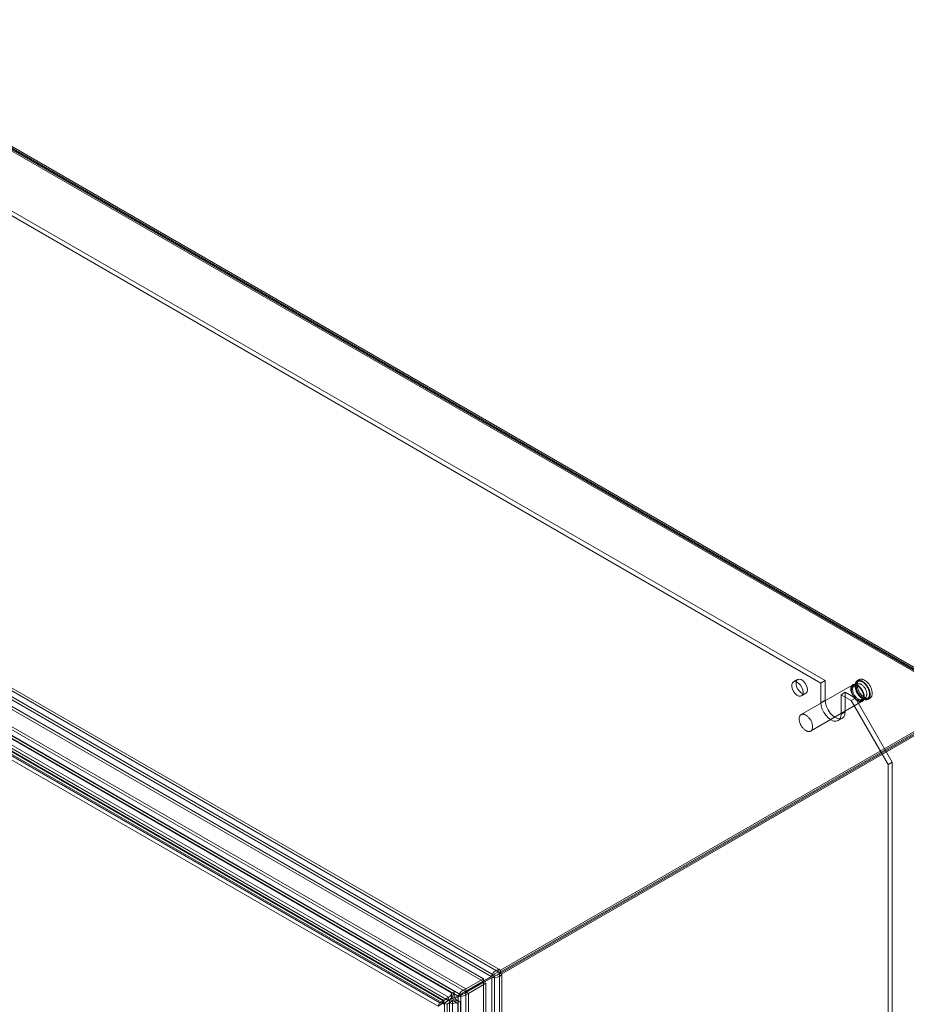
# Model space of a CAD drawing. Units: millimetres. Extents: x 0 to 420, y 0 to 297.
# Drawn here: x 325 to 371, y 179 to 231 of the extents above; entities that cross this region are included whole.
import ezdxf

# ---------------------------------------------------------------- set-up
doc = ezdxf.new("R2010")
doc.units = ezdxf.units.MM

msp = doc.modelspace()

# ---------------------------------------------------------------- linework, layer by layer
at = {"color": 7, "linetype": 'Continuous', "lineweight": 15}
for p, q in [((374.537, 195.18), (303.959, 235.924)), ((374.537, 195.027), (303.959, 235.771)), ((374.272, 195.103), (304.091, 235.617)), ((374.404, 195.18), (304.224, 235.694)), ((366.714, 196.047), (308.113, 229.877)), ((366.935, 196.175), (308.334, 230.004)), ((279.374, 221.618), (349.757, 180.987)), ((279.374, 221.465), (349.757, 180.834)), ((348.942, 180.488), (279.039, 220.842)), ((279.241, 221.083), (349.359, 180.605)), ((349.492, 180.681), (279.374, 221.159)), ((348.014, 179.952), (278.111, 220.306)), ((348.942, 180.335), (279.039, 220.689)), ((347.623, 179.566), (277.973, 219.774)), ((347.755, 179.642), (278.105, 219.851)), ((278.111, 220.153), (348.014, 179.799)), ((346.629, 179.215), (279.987, 217.687)), ((347.268, 179.751), (281.333, 217.815)), ((347.4, 179.828), (281.465, 217.891)), ((346.563, 179.045), (279.921, 217.516)), ((346.756, 179.157), (280.644, 217.322)), ((280.71, 217.493), (346.822, 179.327)), ((346.837, 179.174), (280.736, 217.332)), ((346.86, 179.338), (280.759, 217.497)), ((347.089, 179.346), (281.154, 217.41)), ((281.177, 217.574), (347.112, 179.511)), ((365.486, 196.236), (365.265, 196.109)), ((368.391, 195.959), (365.669, 194.388)), ((366.935, 196.175), (366.714, 196.047)), ((366.714, 196.047), (366.714, 195.026)), ((366.935, 196.175), (366.935, 195.154)), ((368.63, 195.996), (368.466, 195.901)), ((368.731, 196.228), (368.625, 196.167)), ((365.69, 195.373), (365.911, 195.5)), ((367.996, 195.562), (367.775, 195.435)), ((368.305, 195.129), (367.775, 195.435)), ((367.775, 194.414), (367.775, 195.435)), ((368.526, 195.256), (367.996, 195.562)), ((367.996, 194.542), (367.996, 195.562)), ((349.788, 180.816), (374.272, 194.95)), ((349.854, 180.931), (374.537, 195.18)), ((349.854, 180.778), (374.537, 195.027)), ((349.921, 180.74), (374.404, 194.874)), ((366.169, 193.522), (368.891, 195.093)), ((366.935, 195.154), (366.714, 195.026)), ((368.305, 195.129), (368.526, 195.256)), ((370.25, 191.76), (368.305, 195.129)), ((368.526, 195.256), (370.471, 191.888)), ((368.879, 195.187), (369.042, 195.281)), ((369.188, 195.192), (369.294, 195.254)), ((367.996, 194.542), (367.775, 194.414)), ((367.62, 194.071), (367.841, 194.198)), ((370.471, 191.888), (370.25, 191.76)), ((370.471, 117.787), (370.471, 191.888)), ((370.25, 117.659), (370.25, 191.76)), ((349.854, 180.931), (349.757, 180.987)), ((349.757, 180.834), (349.757, 180.987)), ((349.854, 180.778), (349.854, 180.931)), ((347.282, 179.405), (349.359, 180.605)), ((347.313, 179.351), (349.39, 180.55)), ((347.414, 179.482), (349.492, 180.681)), ((347.446, 179.427), (349.523, 180.627)), ((348.014, 179.952), (348.942, 180.488)), ((348.942, 180.488), (348.942, 180.335)), ((349.492, 180.681), (349.359, 180.605)), ((349.523, 180.627), (349.39, 180.55)), ((349.39, 99.581), (349.39, 180.55)), ((349.523, 99.658), (349.523, 180.627)), ((349.854, 180.778), (349.757, 180.834)), ((349.788, 180.816), (349.788, 180.78)), ((349.921, 180.74), (349.788, 180.816)), ((349.788, 180.78), (349.788, 99.504)), ((349.788, 180.78), (349.921, 180.703)), ((349.921, 180.703), (349.921, 180.74)), ((349.921, 180.703), (349.921, 99.428)), ((348.014, 179.799), (348.942, 180.335)), ((348.014, 179.952), (348.014, 179.799)), ((348.02, 179.788), (348.948, 180.324)), ((348.153, 179.712), (349.081, 180.248)), ((349.081, 180.248), (348.948, 180.324)), ((348.948, 172.421), (348.948, 180.324)), ((349.081, 172.345), (349.081, 180.248)), ((346.822, 179.327), (346.629, 179.215)), ((346.822, 179.327), (346.756, 179.157)), ((346.822, 179.327), (346.86, 179.338)), ((347.089, 179.346), (346.837, 179.174)), ((346.86, 179.338), (346.837, 179.174)), ((347.112, 179.511), (346.86, 179.338)), ((346.89, 179.203), (347.166, 179.383)), ((347.112, 179.511), (347.089, 179.346)), ((347.166, 179.383), (347.166, 179.229)), ((347.32, 179.32), (347.166, 179.383)), ((347.268, 179.486), (347.268, 179.751)), ((347.268, 179.413), (347.4, 179.49)), ((347.268, 179.413), (347.268, 179.486)), ((347.268, 179.413), (347.282, 179.405)), ((347.282, 179.405), (347.414, 179.482)), ((347.313, 179.351), (347.446, 179.427)), ((347.376, 179.314), (347.313, 179.351)), ((347.4, 179.49), (347.4, 179.828)), ((347.4, 179.49), (347.414, 179.482)), ((347.446, 179.427), (347.738, 179.258)), ((347.755, 179.642), (347.623, 179.566)), ((347.623, 99.137), (347.623, 179.566)), ((347.755, 99.213), (347.755, 179.642)), ((348.153, 179.712), (348.02, 179.788)), ((348.02, 179.788), (348.02, 99.067)), ((348.153, 98.991), (348.153, 179.712)), ((346.629, 179.215), (346.563, 179.045)), ((346.756, 179.157), (346.563, 179.045)), ((346.756, 179.157), (346.837, 179.174)), ((346.89, 179.203), (346.835, 179.138)), ((346.89, 102.629), (346.89, 179.203)), ((347.044, 179.141), (346.89, 179.203)), ((347.044, 179.141), (347.016, 179.11)), ((347.044, 179.141), (347.32, 179.32)), ((347.044, 102.567), (347.044, 179.141)), ((347.166, 103.057), (347.166, 179.229)), ((347.32, 179.167), (347.166, 179.229)), ((347.32, 179.32), (347.32, 179.167)), ((347.32, 179.167), (347.32, 102.995)), ((347.606, 179.182), (347.376, 179.314)), ((347.606, 103.01), (347.606, 179.182)), ((347.738, 103.086), (347.738, 179.258))]:
    msp.add_line(p, q, dxfattribs=at)
at = {"color": 7, "linetype": 'Continuous', "lineweight": 15, "flags": 128}
for points in [[(365.778, 195.567), (365.761, 195.689), (365.714, 195.817), (365.641, 195.936), (365.551, 196.034), (365.452, 196.101), (365.356, 196.128), (365.274, 196.113), (365.213, 196.058), (365.181, 195.969), (365.181, 195.855), (365.213, 195.728), (365.274, 195.603), (365.356, 195.493), (365.452, 195.409), (365.551, 195.362), (365.641, 195.355), (365.714, 195.391), (365.761, 195.464), (365.778, 195.567)], [(365.999, 195.695), (365.982, 195.817), (365.935, 195.944), (365.862, 196.064), (365.772, 196.162), (365.673, 196.228), (365.577, 196.256), (365.494, 196.241), (365.434, 196.186), (365.402, 196.096), (365.402, 195.982), (365.434, 195.856), (365.494, 195.73), (365.577, 195.62), (365.673, 195.537), (365.772, 195.489), (365.862, 195.483), (365.935, 195.518), (365.982, 195.591), (365.999, 195.695)], [(368.641, 195.118), (368.613, 195.136), (368.585, 195.156), (368.557, 195.179), (368.529, 195.204), (368.503, 195.231), (368.477, 195.26), (368.452, 195.29), (368.429, 195.323), (368.407, 195.356), (368.386, 195.391), (368.367, 195.426), (368.35, 195.462), (368.335, 195.499), (368.322, 195.536), (368.311, 195.572), (368.302, 195.609), (368.295, 195.645), (368.29, 195.68), (368.288, 195.714), (368.288, 195.747), (368.29, 195.778), (368.295, 195.808), (368.302, 195.836), (368.311, 195.862), (368.322, 195.886), (368.335, 195.907), (368.35, 195.926), (368.367, 195.943), (368.386, 195.956), (368.407, 195.967), (368.429, 195.975), (368.452, 195.981), (368.477, 195.983), (368.503, 195.982), (368.529, 195.978), (368.557, 195.972), (368.585, 195.962), (368.613, 195.95), (368.641, 195.935), (368.67, 195.917), (368.698, 195.897), (368.726, 195.874), (368.753, 195.849), (368.78, 195.822), (368.806, 195.793), (368.83, 195.762), (368.854, 195.73), (368.876, 195.697), (368.896, 195.662), (368.915, 195.626), (368.932, 195.59), (368.948, 195.554), (368.961, 195.517), (368.972, 195.48), (368.981, 195.444), (368.988, 195.408), (368.992, 195.373), (368.995, 195.339), (368.995, 195.306), (368.992, 195.275), (368.988, 195.245), (368.981, 195.217), (368.972, 195.191), (368.961, 195.167), (368.948, 195.145), (368.932, 195.126), (368.915, 195.11), (368.896, 195.096), (368.876, 195.085), (368.854, 195.077), (368.83, 195.072), (368.806, 195.07), (368.78, 195.071), (368.753, 195.074), (368.726, 195.081), (368.698, 195.091), (368.67, 195.103), (368.641, 195.118)], [(368.641, 195.154), (368.614, 195.171), (368.588, 195.19), (368.561, 195.212), (368.535, 195.236), (368.51, 195.262), (368.486, 195.29), (368.463, 195.319), (368.441, 195.35), (368.421, 195.382), (368.402, 195.415), (368.384, 195.449), (368.369, 195.484), (368.355, 195.519), (368.344, 195.554), (368.335, 195.588), (368.327, 195.623), (368.322, 195.656), (368.319, 195.689), (368.319, 195.72), (368.321, 195.751), (368.324, 195.779), (368.331, 195.806), (368.339, 195.831), (368.349, 195.853), (368.362, 195.874), (368.376, 195.892), (368.393, 195.907), (368.411, 195.92), (368.431, 195.93), (368.452, 195.937), (368.474, 195.941), (368.498, 195.943), (368.523, 195.941), (368.548, 195.937), (368.574, 195.929), (368.601, 195.919), (368.628, 195.906), (368.655, 195.891), (368.682, 195.873), (368.708, 195.852), (368.735, 195.829), (368.76, 195.804), (368.785, 195.777), (368.808, 195.749), (368.831, 195.718), (368.852, 195.687), (368.872, 195.654), (368.89, 195.62), (368.906, 195.586), (368.921, 195.551), (368.933, 195.516), (368.944, 195.482), (368.952, 195.447), (368.958, 195.413), (368.962, 195.38), (368.964, 195.348), (368.963, 195.317), (368.961, 195.288), (368.955, 195.26), (368.948, 195.234), (368.939, 195.21), (368.927, 195.189), (368.914, 195.169), (368.898, 195.153), (368.881, 195.139), (368.862, 195.127), (368.842, 195.119), (368.82, 195.113), (368.797, 195.11), (368.773, 195.11), (368.747, 195.113), (368.722, 195.119), (368.695, 195.128), (368.668, 195.14), (368.641, 195.154)], [(368.672, 195.207), (368.647, 195.224), (368.621, 195.242), (368.596, 195.263), (368.571, 195.287), (368.547, 195.312), (368.525, 195.339), (368.503, 195.368), (368.483, 195.398), (368.464, 195.429), (368.447, 195.461), (368.431, 195.494), (368.418, 195.527), (368.406, 195.56), (368.397, 195.594), (368.389, 195.626), (368.384, 195.659), (368.381, 195.69), (368.381, 195.72), (368.382, 195.749), (368.386, 195.776), (368.393, 195.801), (368.401, 195.825), (368.412, 195.846), (368.424, 195.864), (368.439, 195.881), (368.455, 195.894), (368.473, 195.905), (368.493, 195.913), (368.514, 195.918), (368.536, 195.921), (368.559, 195.92), (368.583, 195.916), (368.608, 195.91), (368.634, 195.9), (368.659, 195.888), (368.685, 195.873), (368.711, 195.856), (368.736, 195.836), (368.761, 195.814), (368.785, 195.789), (368.809, 195.763), (368.831, 195.735), (368.852, 195.706), (368.872, 195.675), (368.89, 195.643), (368.906, 195.611), (368.92, 195.578), (368.933, 195.545), (368.944, 195.511), (368.952, 195.478), (368.958, 195.446), (368.962, 195.414), (368.964, 195.383), (368.963, 195.354), (368.96, 195.326), (368.955, 195.3), (368.948, 195.275), (368.939, 195.253), (368.927, 195.233), (368.913, 195.216), (368.898, 195.201), (368.881, 195.188), (368.862, 195.179), (368.842, 195.172), (368.82, 195.168), (368.797, 195.168), (368.773, 195.17), (368.749, 195.175), (368.724, 195.183), (368.698, 195.194), (368.672, 195.207)], [(368.466, 195.901), (368.472, 195.904), (368.488, 195.911), (368.506, 195.915), (368.525, 195.917), (368.545, 195.916), (368.566, 195.913), (368.587, 195.907), (368.609, 195.899), (368.632, 195.889), (368.655, 195.876), (368.678, 195.861), (368.701, 195.844), (368.725, 195.825), (368.747, 195.804), (368.77, 195.781), (368.792, 195.756), (368.812, 195.73), (368.832, 195.702), (368.851, 195.673), (368.868, 195.644), (368.885, 195.613), (368.899, 195.582), (368.912, 195.551), (368.923, 195.52), (368.932, 195.489), (368.94, 195.458), (368.945, 195.428), (368.949, 195.399), (368.951, 195.371), (368.951, 195.344), (368.949, 195.319), (368.945, 195.296), (368.94, 195.274), (368.933, 195.255), (368.925, 195.237), (368.916, 195.221), (368.905, 195.208), (368.892, 195.196), (368.88, 195.188)], [(368.907, 195.22), (368.876, 195.239), (368.847, 195.26), (368.817, 195.284), (368.788, 195.309), (368.76, 195.337), (368.732, 195.367), (368.705, 195.399), (368.68, 195.433), (368.656, 195.467), (368.633, 195.503), (368.612, 195.54), (368.593, 195.578), (368.575, 195.616), (368.56, 195.655), (368.546, 195.694), (368.534, 195.733), (368.525, 195.771), (368.517, 195.809), (368.512, 195.846), (368.509, 195.883), (368.509, 195.918), (368.511, 195.951), (368.515, 195.984), (368.521, 196.014), (368.529, 196.042), (368.54, 196.069), (368.552, 196.093), (368.567, 196.115), (368.584, 196.134), (368.602, 196.151), (368.623, 196.165), (368.645, 196.176), (368.668, 196.185), (368.693, 196.19), (368.719, 196.193), (368.746, 196.192), (368.774, 196.189), (368.802, 196.183), (368.832, 196.174), (368.861, 196.162), (368.891, 196.147), (368.922, 196.13), (368.952, 196.11), (368.981, 196.087), (369.011, 196.063), (369.039, 196.036), (369.067, 196.007), (369.094, 195.976), (369.12, 195.943), (369.145, 195.909), (369.169, 195.874), (369.19, 195.837), (369.211, 195.8), (369.229, 195.762), (369.246, 195.723), (369.261, 195.684), (369.273, 195.645), (369.284, 195.607), (369.292, 195.569), (369.299, 195.531), (369.302, 195.494), (369.304, 195.459), (369.304, 195.424), (369.301, 195.391), (369.296, 195.36), (369.288, 195.33), (369.279, 195.303), (369.267, 195.278), (369.253, 195.255), (369.238, 195.234), (369.22, 195.216), (369.201, 195.201), (369.18, 195.188), (369.157, 195.178), (369.133, 195.171), (369.108, 195.167), (369.081, 195.166), (369.053, 195.168), (369.025, 195.173), (368.996, 195.18), (368.967, 195.191), (368.937, 195.204), (368.907, 195.22)], [(368.907, 195.261), (368.878, 195.279), (368.849, 195.299), (368.821, 195.322), (368.793, 195.347), (368.766, 195.375), (368.74, 195.404), (368.715, 195.435), (368.691, 195.467), (368.669, 195.501), (368.648, 195.536), (368.628, 195.572), (368.611, 195.608), (368.595, 195.645), (368.581, 195.682), (368.57, 195.72), (368.56, 195.756), (368.553, 195.793), (368.548, 195.829), (368.545, 195.863), (368.544, 195.897), (368.546, 195.929), (368.55, 195.96), (368.556, 195.989), (368.565, 196.016), (368.575, 196.04), (368.588, 196.063), (368.603, 196.083), (368.619, 196.1), (368.638, 196.115), (368.658, 196.127), (368.68, 196.137), (368.703, 196.143), (368.727, 196.147), (368.753, 196.147), (368.78, 196.145), (368.807, 196.139), (368.835, 196.131), (368.863, 196.12), (368.892, 196.106), (368.921, 196.089), (368.95, 196.07), (368.978, 196.048), (369.006, 196.024), (369.033, 195.998), (369.06, 195.97), (369.086, 195.94), (369.11, 195.908), (369.133, 195.875), (369.155, 195.841), (369.175, 195.805), (369.194, 195.769), (369.21, 195.732), (369.225, 195.695), (369.238, 195.658), (369.248, 195.621), (369.257, 195.584), (369.263, 195.548), (369.267, 195.513), (369.269, 195.479), (369.268, 195.446), (369.265, 195.414), (369.26, 195.384), (369.253, 195.356), (369.243, 195.331), (369.232, 195.307), (369.218, 195.286), (369.202, 195.267), (369.185, 195.251), (369.165, 195.237), (369.144, 195.226), (369.122, 195.219), (369.098, 195.214), (369.073, 195.212), (369.047, 195.213), (369.02, 195.217), (368.992, 195.223), (368.964, 195.233), (368.935, 195.246), (368.907, 195.261)], [(368.836, 195.302), (368.81, 195.318), (368.784, 195.337), (368.759, 195.358), (368.735, 195.381), (368.711, 195.406), (368.688, 195.433), (368.666, 195.462), (368.646, 195.492), (368.627, 195.523), (368.61, 195.556), (368.595, 195.588), (368.581, 195.622), (368.57, 195.655), (368.56, 195.688), (368.553, 195.721), (368.548, 195.753), (368.545, 195.784), (368.544, 195.814), (368.546, 195.843), (368.55, 195.87), (368.556, 195.896), (368.565, 195.919), (368.575, 195.94), (368.588, 195.959), (368.602, 195.975), (368.618, 195.989), (368.637, 196), (368.656, 196.008), (368.677, 196.013), (368.699, 196.015), (368.723, 196.014), (368.747, 196.011), (368.772, 196.004), (368.797, 195.995), (368.823, 195.983), (368.849, 195.968), (368.874, 195.95), (368.9, 195.93), (368.925, 195.908), (368.949, 195.884), (368.972, 195.858), (368.994, 195.83), (369.015, 195.8), (369.035, 195.769), (369.053, 195.738), (369.069, 195.705), (369.084, 195.672), (369.097, 195.639), (369.107, 195.606), (369.116, 195.573), (369.122, 195.54), (369.126, 195.508), (369.127, 195.478), (369.127, 195.448), (369.124, 195.42), (369.119, 195.394), (369.112, 195.37), (369.102, 195.347), (369.091, 195.327), (369.077, 195.31), (369.062, 195.295), (369.044, 195.283), (369.025, 195.273), (369.005, 195.267), (368.984, 195.263), (368.961, 195.262), (368.937, 195.264), (368.912, 195.269), (368.887, 195.277), (368.862, 195.288), (368.836, 195.302)], [(368.886, 195.307), (368.874, 195.314), (368.852, 195.328), (368.83, 195.345), (368.807, 195.364), (368.785, 195.385), (368.763, 195.408), (368.741, 195.433), (368.72, 195.459), (368.7, 195.487), (368.681, 195.515), (368.664, 195.545), (368.647, 195.575), (368.632, 195.606), (368.619, 195.638), (368.607, 195.669), (368.597, 195.7), (368.589, 195.73), (368.582, 195.76), (368.578, 195.789), (368.575, 195.816), (368.573, 195.843), (368.574, 195.867), (368.576, 195.89), (368.579, 195.91), (368.584, 195.929), (368.59, 195.945), (368.596, 195.959), (368.603, 195.971), (368.611, 195.981), (368.62, 195.989), (368.629, 195.996)], [(369.013, 195.281), (368.983, 195.3), (368.953, 195.321), (368.923, 195.345), (368.894, 195.371), (368.866, 195.399), (368.838, 195.429), (368.812, 195.46), (368.786, 195.494), (368.762, 195.529), (368.739, 195.564), (368.718, 195.601), (368.699, 195.639), (368.681, 195.678), (368.666, 195.716), (368.652, 195.755), (368.64, 195.794), (368.631, 195.832), (368.623, 195.87), (368.618, 195.908), (368.615, 195.944), (368.615, 195.979), (368.617, 196.013), (368.621, 196.045), (368.627, 196.075), (368.635, 196.104), (368.646, 196.13), (368.659, 196.154), (368.673, 196.176), (368.69, 196.195), (368.708, 196.212), (368.729, 196.226), (368.751, 196.237), (368.774, 196.246), (368.799, 196.251), (368.825, 196.254), (368.852, 196.254), (368.88, 196.25), (368.908, 196.244), (368.938, 196.235), (368.968, 196.223), (368.998, 196.208), (369.028, 196.191), (369.058, 196.171), (369.087, 196.149), (369.117, 196.124), (369.145, 196.097), (369.173, 196.068), (369.2, 196.037), (369.226, 196.004), (369.251, 195.97), (369.275, 195.935), (369.296, 195.898), (369.317, 195.861), (369.335, 195.823), (369.352, 195.784), (369.367, 195.746), (369.379, 195.707), (369.39, 195.668), (369.398, 195.63), (369.405, 195.592), (369.409, 195.555), (369.41, 195.52), (369.41, 195.485), (369.407, 195.452), (369.402, 195.421), (369.394, 195.392), (369.385, 195.364), (369.373, 195.339), (369.36, 195.316), (369.344, 195.295), (369.326, 195.277), (369.307, 195.262), (369.286, 195.249), (369.263, 195.239), (369.239, 195.232), (369.214, 195.228), (369.187, 195.227), (369.16, 195.229), (369.131, 195.234), (369.102, 195.241), (369.073, 195.252), (369.043, 195.265), (369.013, 195.281)], [(366.714, 195.026), (366.733, 194.857), (366.786, 194.679), (366.87, 194.504), (366.98, 194.343), (367.108, 194.208), (367.245, 194.108), (367.382, 194.049), (367.51, 194.037), (367.62, 194.071), (367.704, 194.149), (367.757, 194.266), (367.775, 194.414)], [(366.935, 195.154), (366.954, 194.985), (367.007, 194.807), (367.091, 194.631), (367.201, 194.47), (367.329, 194.335), (367.466, 194.235), (367.603, 194.177), (367.731, 194.164), (367.841, 194.198), (367.925, 194.276), (367.978, 194.393), (367.996, 194.542)], [(365.919, 193.546), (365.891, 193.564), (365.862, 193.585), (365.834, 193.607), (365.807, 193.632), (365.78, 193.659), (365.755, 193.688), (365.73, 193.719), (365.707, 193.751), (365.685, 193.785), (365.664, 193.819), (365.645, 193.855), (365.628, 193.891), (365.613, 193.927), (365.6, 193.964), (365.588, 194.001), (365.579, 194.037), (365.573, 194.073), (365.568, 194.108), (365.566, 194.142), (365.566, 194.175), (365.568, 194.207), (365.573, 194.236), (365.579, 194.264), (365.588, 194.29), (365.6, 194.314), (365.613, 194.336), (365.628, 194.355), (365.645, 194.371), (365.664, 194.385), (365.685, 194.396), (365.707, 194.404), (365.73, 194.409), (365.755, 194.411), (365.78, 194.41), (365.807, 194.407), (365.834, 194.4), (365.862, 194.39), (365.891, 194.378), (365.919, 194.363), (365.947, 194.345), (365.976, 194.325), (366.004, 194.302), (366.031, 194.277), (366.058, 194.25), (366.083, 194.221), (366.108, 194.191), (366.131, 194.159), (366.153, 194.125), (366.174, 194.09), (366.193, 194.055), (366.21, 194.019), (366.225, 193.982), (366.238, 193.945), (366.25, 193.909), (366.259, 193.872), (366.265, 193.836), (366.27, 193.801), (366.272, 193.767), (366.272, 193.734), (366.27, 193.703), (366.265, 193.673), (366.259, 193.645), (366.25, 193.619), (366.238, 193.595), (366.225, 193.574), (366.21, 193.555), (366.193, 193.538), (366.174, 193.525), (366.153, 193.514), (366.131, 193.506), (366.108, 193.501), (366.083, 193.498), (366.058, 193.499), (366.031, 193.503), (366.004, 193.51), (365.976, 193.519), (365.947, 193.531), (365.919, 193.546)]]:
    msp.add_lwpolyline(points, dxfattribs=at)
at = {"color": 7, "linetype": 'Continuous', "lineweight": 15}
for centre, radius, start, end in [((368.988, 195.442), 0.169, 232.925, 288.7185), ((349.959, 180.379), 0.641, 108.4038, 159.3933), ((349.494, 181.185), 0.643, 260.7041, 311.5018), ((349.825, 180.409), 0.43, 99.16, 140.8426), ((349.454, 181.052), 0.43, 279.1601, 320.8426), ((348.213, 179.36), 0.625, 108.5186, 160.7229), ((346.917, 179.751), 0.439, 293.0307, 322.9422), ((346.99, 179.76), 0.278, 296.1139, 358.1025), ((346.825, 179.854), 0.576, 320.2279, 357.3607), ((347.474, 178.747), 0.576, 62.6428, 99.7711), ((347.735, 180.192), 0.637, 259.7864, 310.9748), ((348.087, 179.387), 0.418, 99.9765, 142.3927), ((347.701, 180.056), 0.417, 277.5261, 320.1099), ((347.43, 178.879), 0.439, 97.0565, 126.9627), ((347.475, 178.936), 0.278, 61.902, 123.8807)]:
    msp.add_arc(centre, radius, start, end, dxfattribs=at)

doc.saveas('drawing.dxf')
